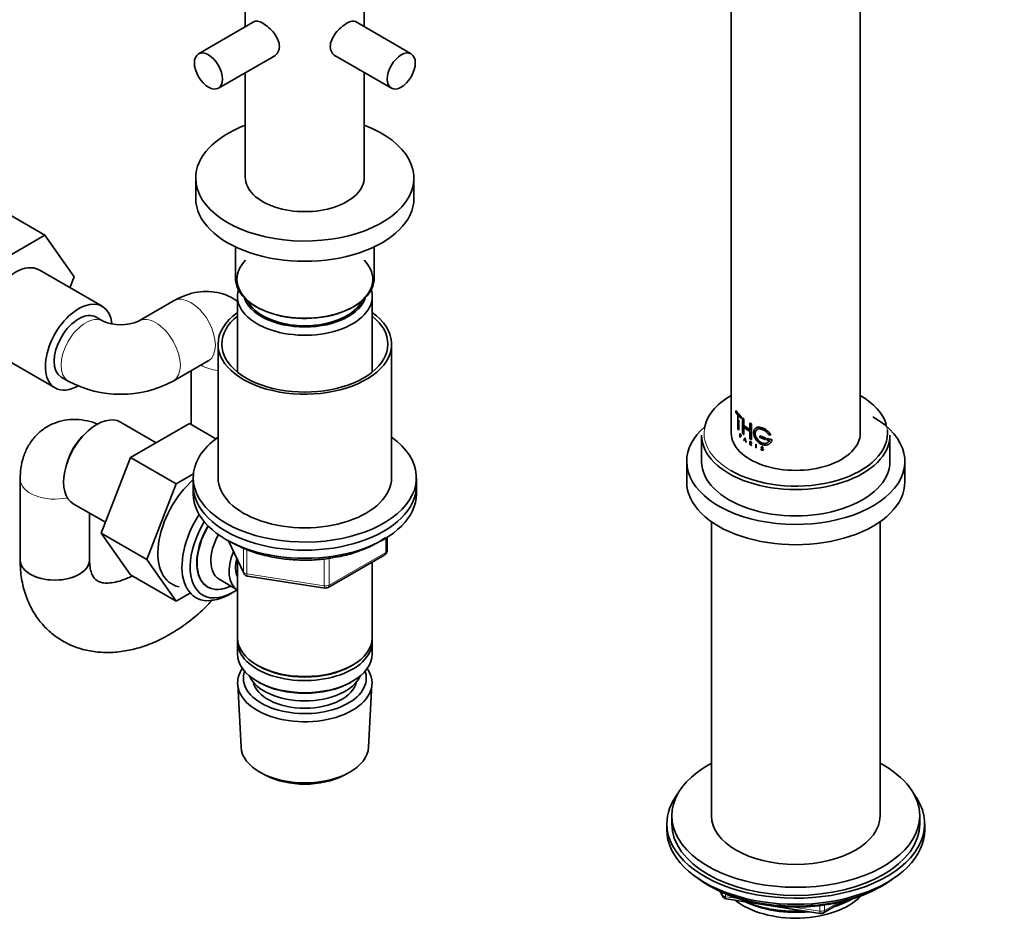
# Model space of a CAD drawing. Units: millimetres. Extents: x 0 to 2442, y 0 to 2731.
# Drawn here: x 529 to 728, y 546 to 727 of the extents above; entities that cross this region are included whole.
import ezdxf
from ezdxf import colors
from ezdxf.entities.mleader import LeaderData, LeaderLine
from ezdxf.math import Vec2, Vec3

# ---------------------------------------------------------------- set-up
doc = ezdxf.new("R2010")
doc.units = ezdxf.units.MM
doc.layers.add('DV5_Défaut', color=7, linetype='Continuous')
doc.layers.add('Défaut', color=7, linetype='Continuous')

# ---------------------------------------------------------------- blocks, each defined once
blk = doc.blocks.new('_DOT')
at = {"color": 0}
blk.add_line((0, 0), (-1, 0), dxfattribs=at)
at = {"color": 0, "const_width": 0.333}
blk.add_lwpolyline([(-0.1665, 0, 1), (0.1665, 0, 1)], format="xyb", close=True, dxfattribs=at)
blk = doc.blocks.new('SE4')
at = {"layer": 'DV5_Défaut', "color": 7, "linetype": 'Continuous', "lineweight": 35}
for p, q in [((698.93, 643.17), (698.93, 793.41)), ((672.93, 736.28), (672.93, 643.17)), ((574.93, 733.97), (574.93, 725.12)), ((598.93, 725.12), (598.93, 733.97)), ((576.84, 726.23), (565.49, 719.67)), ((608.38, 719.67), (597.13, 726.17)), ((569.49, 712.74), (580.85, 719.3)), ((592.84, 719.4), (604.38, 712.74)), ((574.93, 715.89), (574.93, 694.77)), ((598.93, 694.77), (598.93, 715.89)), ((564.93, 694.61), (564.93, 690.53)), ((608.93, 690.53), (608.93, 694.61)), ((525.32, 688.43), (534.52, 683.13)), ((522.68, 676.29), (534.52, 683.13)), ((534.52, 683.13), (540.42, 674.73)), ((572.93, 680.73), (572.93, 674.44)), ((600.93, 674.44), (600.93, 680.73)), ((546.08, 668.75), (533.35, 676.1)), ((540.42, 674.73), (539.57, 672.51)), ((560.45, 669.85), (553.38, 665.77)), ((573.33, 670.77), (573.33, 655.49)), ((600.53, 655.49), (600.53, 670.77)), ((546.24, 665.77), (544.83, 666.58)), ((523.85, 659.64), (536.58, 652.29)), ((569.43, 661.13), (569.43, 634.19)), ((604.43, 634.19), (604.43, 661.13)), ((560.38, 653.64), (567.45, 657.73)), ((564.02, 655.75), (564.02, 644.9)), ((537.83, 654.46), (539.24, 653.64)), ((673.9, 647.66), (673.85, 647.65)), ((673.85, 647.65), (674.88, 646.49)), ((673.85, 647.34), (673.85, 647.65)), ((674.24, 646.84), (673.85, 647.34)), ((673.9, 647.66), (674.93, 646.51)), ((556.98, 641.23), (549.75, 645.4)), ((674.24, 644), (674.24, 646.84)), ((674.88, 646.18), (674.43, 646.63)), ((674.43, 645.86), (674.43, 643.8)), ((674.47, 645.74), (674.47, 643.81)), ((674.93, 646.51), (674.88, 646.49)), ((674.88, 646.49), (674.88, 646.18)), ((674.93, 646.19), (674.88, 646.18)), ((674.93, 646.51), (674.93, 646.19)), ((675.21, 646.26), (675.16, 646.25)), ((675.16, 646.25), (675.39, 646.06)), ((675.16, 643.09), (675.16, 646.25)), ((675.21, 646.26), (675.43, 646.08)), ((675.43, 646.08), (675.39, 646.06)), ((675.39, 646.06), (675.39, 644.67)), ((675.43, 646.08), (675.43, 644.69)), ((563.68, 645.1), (551.81, 638.24)), ((568.99, 642.03), (563.68, 645.1)), ((674.43, 643.8), (674.24, 644)), ((674.47, 643.81), (674.43, 643.8)), ((675.43, 644.69), (675.39, 644.67)), ((675.39, 644.67), (676.68, 643.8)), ((675.39, 644.36), (675.39, 642.91)), ((676.68, 643.49), (675.39, 644.36)), ((675.43, 644.69), (676.71, 643.82)), ((675.43, 644.37), (675.43, 642.93)), ((676.71, 645.21), (676.68, 645.19)), ((676.68, 645.19), (676.95, 645.04)), ((676.68, 643.8), (676.68, 645.19)), ((676.68, 642.04), (676.68, 643.49)), ((676.71, 645.21), (676.99, 645.06)), ((676.99, 645.06), (676.95, 645.04)), ((676.95, 645.04), (676.95, 641.88)), ((676.99, 645.06), (676.99, 641.91)), ((666.93, 642.76), (666.93, 637.46)), ((674.71, 643.04), (674.67, 643.02)), ((674.67, 643.02), (674.8, 642.9)), ((674.67, 642.36), (674.67, 643.02)), ((674.7, 642.32), (674.67, 642.36)), ((674.8, 642.85), (674.7, 642.93)), ((674.7, 642.93), (674.7, 642.7)), ((674.75, 642.71), (674.7, 642.7)), ((674.7, 642.7), (674.8, 642.61)), ((674.7, 642.64), (674.7, 642.32)), ((674.8, 642.56), (674.7, 642.64)), ((674.75, 642.34), (674.7, 642.32)), ((674.71, 643.04), (674.84, 642.92)), ((674.75, 642.95), (674.75, 642.71)), ((674.75, 642.71), (674.84, 642.63)), ((674.75, 642.66), (674.75, 642.34)), ((675.39, 642.91), (675.16, 643.09)), ((675.43, 642.93), (675.39, 642.91)), ((675.45, 641.67), (675.68, 642.17)), ((675.5, 641.64), (675.45, 641.67)), ((675.57, 641.79), (675.5, 641.64)), ((675.54, 641.65), (675.5, 641.64)), ((675.61, 641.8), (675.54, 641.65)), ((675.79, 641.62), (675.57, 641.79)), ((675.59, 641.82), (675.68, 642.03)), ((675.62, 641.84), (675.59, 641.82)), ((675.78, 641.68), (675.59, 641.82)), ((675.62, 641.84), (675.72, 642.05)), ((675.81, 641.7), (675.62, 641.84)), ((675.72, 642.19), (675.68, 642.17)), ((675.68, 642.17), (675.91, 641.34)), ((675.68, 642.03), (675.78, 641.68)), ((675.72, 642.19), (675.95, 641.36)), ((675.86, 641.37), (675.79, 641.62)), ((675.91, 641.34), (675.86, 641.37)), ((675.95, 641.36), (675.91, 641.34)), ((676.7, 641.55), (676.67, 641.52)), ((676.67, 641.52), (676.83, 641.43)), ((676.67, 640.86), (676.67, 641.52)), ((676.95, 641.88), (676.68, 642.04)), ((676.7, 641.55), (676.86, 641.45)), ((676.71, 641.21), (676.71, 641.44)), ((676.71, 641.44), (676.83, 641.38)), ((676.75, 641.23), (676.75, 641.46)), ((676.99, 641.91), (676.95, 641.88)), ((678.68, 642.62), (678.65, 642.59)), ((679.78, 642.2), (678.65, 642.59)), ((678.65, 642.59), (678.65, 642.28)), ((678.65, 642.28), (679.78, 641.89)), ((679.81, 642.22), (678.68, 642.62)), ((679.81, 642.22), (679.78, 642.2)), ((679.78, 641.89), (679.78, 642.2)), ((679.81, 641.91), (679.78, 641.89)), ((679.81, 641.91), (679.81, 642.22)), ((680.16, 642.12), (680.14, 642.09)), ((681.08, 641.85), (680.14, 642.09)), ((680.14, 642.09), (680.14, 641.78)), ((680.14, 641.78), (680.61, 641.65)), ((681.1, 641.88), (680.16, 642.12)), ((680.42, 642.9), (680.86, 642.79)), ((680.88, 642.82), (680.86, 642.79)), ((681.1, 641.88), (681.08, 641.85)), ((704.93, 637.46), (704.93, 642.76)), ((676.71, 640.83), (676.67, 640.86)), ((676.75, 641.23), (676.71, 641.21)), ((676.83, 641.14), (676.71, 641.21)), ((676.71, 641.15), (676.71, 640.83)), ((676.74, 641.14), (676.71, 641.15)), ((676.75, 640.85), (676.71, 640.83)), ((676.94, 640.7), (676.74, 641.14)), ((676.86, 641.16), (676.75, 641.23)), ((676.75, 641.17), (676.75, 640.85)), ((676.78, 641.11), (676.99, 640.67)), ((676.83, 641.09), (676.78, 641.11)), ((676.82, 641.13), (677.03, 640.7)), ((676.99, 640.67), (676.94, 640.7)), ((677.03, 640.7), (676.99, 640.67)), ((677.91, 640.92), (677.88, 640.9)), ((677.88, 640.9), (677.88, 640.24)), ((677.93, 640.88), (677.88, 640.9)), ((677.88, 640.24), (677.93, 640.21)), ((677.96, 640.9), (677.91, 640.92)), ((677.96, 640.9), (677.93, 640.88)), ((677.93, 640.21), (677.93, 640.88)), ((677.96, 640.23), (677.93, 640.21)), ((677.96, 640.23), (677.96, 640.9)), ((678.91, 639.97), (678.89, 639.95)), ((678.89, 639.95), (678.96, 639.92)), ((678.9, 639.91), (678.89, 639.95)), ((678.91, 639.97), (678.98, 639.95)), ((678.98, 639.95), (678.96, 639.92)), ((679.23, 639.99), (679.07, 640.11)), ((679.18, 639.72), (679.07, 639.76)), ((679.09, 640.14), (679.28, 640)), ((679.12, 640.17), (679.3, 640.03)), ((679.26, 639.79), (679.24, 639.76)), ((679.31, 640.23), (679.26, 640.24)), ((679.34, 640.26), (679.31, 640.23)), ((551.81, 638.24), (545.89, 622.99)), ((561, 632.94), (551.81, 638.24)), ((663.93, 637.46), (663.93, 633.37)), ((707.93, 633.37), (707.93, 637.46)), ((529.52, 633.9), (529.52, 617.57)), ((564.47, 634.94), (561, 632.94)), ((564.43, 634.19), (564.43, 632.56)), ((609.43, 632.56), (609.43, 634.19)), ((561, 632.94), (555.08, 617.68)), ((564.43, 632.56), (564.43, 630.92)), ((609.43, 630.92), (609.43, 632.56)), ((540.25, 628.94), (546.75, 625.19)), ((543.52, 617.57), (543.52, 627.06)), ((668.93, 625.31), (668.93, 566.01)), ((702.93, 566.01), (702.93, 625.31)), ((545.89, 622.99), (551.81, 614.57)), ((555.08, 617.68), (545.89, 622.99)), ((603.55, 619.53), (603.55, 622.16)), ((571.57, 621.43), (574.6, 614.92)), ((555.08, 617.68), (561, 609.26)), ((573.33, 617.64), (573.33, 601.94)), ((591.62, 612.06), (603.05, 618.66)), ((600.53, 601.94), (600.53, 617.21)), ((561, 609.26), (551.81, 614.57)), ((569.64, 613.71), (573.32, 611.59)), ((575.35, 614.35), (590.96, 611.94)), ((561, 609.26), (563.7, 610.82)), ((571.33, 610.45), (572.21, 610.92)), ((573.33, 601.12), (573.33, 598.67)), ((600.53, 598.67), (600.53, 601.12)), ((577.32, 596.39), (577.67, 596.18)), ((596.2, 596.18), (596.55, 596.39)), ((573.39, 592.55), (574.07, 579.83)), ((577.32, 593.12), (577.67, 592.92)), ((596.2, 592.92), (596.55, 593.12)), ((599.79, 579.83), (600.47, 592.55)), ((578.26, 574.57), (579.1, 574.12)), ((594.76, 574.12), (595.61, 574.57)), ((660.93, 566.01), (660.93, 564.38)), ((710.93, 564.38), (710.93, 566.01)), ((659.93, 564.38), (659.93, 563.16)), ((711.93, 563.16), (711.93, 564.38)), ((668.25, 552.01), (668.85, 551.66)), ((703.01, 551.66), (703.61, 552.01)), ((670.74, 550.68), (671.14, 549.82)), ((671.9, 549.25), (690.86, 546.32)), ((691.51, 546.44), (695.41, 548.7))]:
    blk.add_line(p, q, dxfattribs=at)
at = {"layer": 'DV5_Défaut', "color": 7, "linetype": 'Continuous', "lineweight": 18}
for p, q in [((674.84, 642.92), (674.8, 642.9)), ((674.84, 642.63), (674.8, 642.61)), ((674.84, 642.57), (674.8, 642.56)), ((676.86, 641.45), (676.83, 641.43)), ((676.86, 641.16), (676.83, 641.14)), ((676.86, 641.11), (676.83, 641.09)), ((679.12, 640.17), (679.09, 640.14)), ((679.3, 640.03), (679.28, 640)), ((679.34, 639.99), (679.32, 639.96)), ((603.26, 619.12), (603.26, 621.98)), ((571.66, 621.38), (574.54, 615.19)), ((574.54, 615.19), (574.54, 619.99)), ((575.24, 619.66), (575.24, 614.79)), ((590.86, 612.37), (590.86, 617.8)), ((591.82, 612.52), (603.26, 619.12)), ((591.82, 617.92), (591.82, 612.52)), ((575.24, 614.79), (590.86, 612.37)), ((670.83, 550.64), (671.08, 550.09)), ((671.08, 550.09), (671.08, 550.52)), ((671.79, 550.22), (671.79, 549.68)), ((671.79, 549.68), (674.32, 549.29)), ((691.72, 546.9), (694.43, 548.47)), ((685.39, 547.58), (690.75, 546.75)), ((690.75, 546.75), (690.75, 547.86)), ((691.72, 547.98), (691.72, 546.9))]:
    blk.add_line(p, q, dxfattribs=at)
at = {"layer": 'DV5_Défaut', "color": 7, "linetype": 'Continuous', "lineweight": 35}
for centre, radius, start, end in [((549.81, 673.81), 8.8, 246.0626, 293.9374), ((549.81, 673.55), 22.54, 242.026, 297.974), ((679.17, 640.04), 0.298, 204.044, 249.0191), ((679.16, 639.85), 0.196, 36.4391, 53.4321), ((679.19, 639.87), 0.193, 36.2495, 53.477), ((679.16, 639.84), 0.232, 6.1044, 37.9716), ((602.55, 619.53), 1, 300, 0), ((575.5, 615.34), 1, 204.8961, 240), ((575.5, 615.34), 1, 240, 261.206), ((591.12, 612.93), 1, 261.206, 300), ((672.05, 550.24), 1, 204.8961, 261.206), ((691.01, 547.31), 1, 261.206, 300)]:
    blk.add_arc(centre, radius, start, end, dxfattribs=at)
for centre, major_axis in [((567.49, 716.21), (2, -3.46)), ((606.38, 716.21), (2, 3.46))]:
    blk.add_ellipse(centre, major_axis=major_axis, ratio=0.57735, dxfattribs=at)
for centre, major_axis, start_param, end_param in [((586.93, 694.61), (-22, 0), 5.28932, 6.283185), ((586.93, 694.61), (-22, 0), 0, 4.135458), ((586.93, 694.77), (-12, 0), 0, 3.141593), ((586.93, 690.53), (-22, 0), 0, 3.141593), ((528.6, 667.87), (-4.75, -8.23), 3.141593, 6.283185), ((586.93, 674.2), (-13.7, 0), 5.773011, 6.283185), ((586.93, 674.2), (-13.7, 0), 0, 3.651767), ((586.93, 674.44), (-14, 0), 0, 3.141593), ((586.93, 670.77), (-13.6, 0), 6.080323, 6.283185), ((586.93, 670.77), (-13.6, 0), 0, 3.344455), ((541.33, 660.52), (-4.75, -8.23), 2.475177, 6.283185), ((586.93, 671.75), (12.4, 0), 3.293578, 6.1312), ((586.93, 671.75), (12, 0), 3.396649, 6.028129), ((541.33, 660.52), (-3.5, -6.06), 3.141593, 6.283185), ((586.93, 661.13), (-17.5, 0), 5.602502, 6.283185), ((586.93, 661.13), (-17.5, 0), 0, 3.822276), ((586.93, 661.13), (-16.75, 0), 5.659857, 6.283185), ((586.93, 661.13), (-16.75, 0), 0, 3.764921), ((563.95, 663.79), (-3.5, 6.06), 3.11597, 3.141593), ((541.33, 660.52), (-4.75, -8.23), 0, 0.785398), ((685.93, 643.17), (18.5, 0), 2.349985, 3.058894), ((685.93, 643.17), (18.5, 0), 0.166054, 0.791607), ((545, 637.17), (4.75, 8.23), 0, 3.141593), ((685.93, 637.46), (-22, 0), 0, 3.926991), ((685.93, 637.46), (-22, 0), 5.70032, 6.283185), ((685.93, 643.17), (18.5, 0), 0, 0.053699), ((586.93, 634.19), (-22.5, 0), 5.603511, 6.283185), ((586.93, 634.19), (-22.5, 0), 0, 3.821266), ((685.93, 642.76), (-19, 0), 0, 3.141593), ((685.93, 643.17), (18.5, 0), 3.926991, 6.283185), ((685.93, 643.17), (-13, 0), 0, 3.141593), ((685.93, 637.46), (-19, 0), 0, 3.141593), ((566.92, 624.51), (6.8, 11.78), 1.047187, 3.337843), ((586.93, 634.19), (-17.5, 0), 0, 3.141593), ((685.93, 633.37), (-22, 0), 0, 3.141593), ((586.93, 632.56), (-22.5, 0), 0, 3.141593), ((586.93, 632.56), (-22.5, 0), 0, 3.141593), ((586.93, 630.92), (-22.5, 0), 0, 3.141593), ((571.73, 621.74), (6.77, 11.73), 1.475845, 3.885146), ((572.58, 621.25), (-6.2, -10.74), 4.66865, 6.283185), ((572.58, 621.25), (5.26, 9.11), 1.551939, 3.847872), ((572.62, 621.23), (-5.25, -9.09), 4.694912, 6.283185), ((573.64, 620.64), (-4, -6.93), 4.746528, 6.283185), ((536.52, 617.57), (-7, 0), 0, 3.142076), ((536.52, 617.57), (-7, 0), 6.283119, 6.283185), ((536.52, 617.57), (7, 0), 3.141593, 6.283185), ((577.32, 618.51), (-4, -6.93), 4.925515, 6.283185), ((577.32, 618.51), (-3.07, -5.33), 5.14965, 5.910629), ((572.58, 621.25), (-6.2, -10.74), 0, 0.871528), ((572.62, 621.23), (-5.25, -9.09), 0, 0.704547), ((586.93, 601.94), (13.6, 0), 3.141593, 6.283185), ((586.93, 601.12), (-13.6, 0), 6.231169, 6.283185), ((586.93, 601.12), (-13.6, 0), 0, 3.193609), ((586.93, 598.67), (13.6, 0), 3.141593, 6.283185), ((586.93, 592.79), (-13.55, 0), 5.903545, 6.283185), ((586.93, 592.79), (-13.55, 0), 0, 3.521233), ((586.93, 601.53), (-13.1, 0), 0.785398, 2.356194), ((586.93, 593.77), (12.4, 0), 2.946473, 6.283185), ((586.93, 595.81), (-11.5, 0), 0.250403, 2.891189), ((586.93, 593.77), (12.4, 0), 0, 0.19512), ((586.93, 593.77), (-10.52, 0), 0.123698, 3.017894), ((586.93, 598.26), (-13.1, 0), 0.785398, 2.356194), ((586.93, 580.06), (12.87, 0), 3.172471, 6.252307), ((685.93, 566.01), (25, 0), 2.318559, 6.283185), ((685.93, 566.01), (25, 0), 0, 0.823034), ((586.93, 579.08), (-11.61, 0), 0.83107, 2.310522), ((685.93, 564.38), (-26, 0), 5.870417, 6.283185), ((685.93, 564.38), (-26, 0), 0, 3.554361), ((685.93, 566.01), (17, 0), 3.141593, 6.283185), ((685.93, 564.38), (25, 0), 3.141593, 6.283185), ((685.93, 563.16), (-26, 0), 0, 3.141593), ((685.93, 562.21), (25, 0), 3.775682, 5.649096), ((685.93, 561.52), (24.15, 0), 3.926991, 5.497787), ((685.93, 554.01), (-15, 0), 0.62119, 2.635751), ((685.93, 555.81), (-16.09, 0), 0.87413, 1.743864), ((685.93, 556.55), (-17, 0), 0.936521, 1.681473), ((685.93, 555.81), (-16.09, 0), 2.064788, 2.356194), ((685.93, 556.55), (-17, 0), -4.21046, -3.991984)]:
    blk.add_ellipse(centre, major_axis=major_axis, ratio=0.57735, start_param=start_param, end_param=end_param, dxfattribs=at)
at = {"layer": 'DV5_Défaut', "color": 7, "linetype": 'Continuous', "lineweight": 18}
for centre, major_axis, ratio, start_param, end_param in [((563.95, 663.79), (-3.5, 6.06), 0.57735, 3.141593, 6.283185), ((542.74, 659.71), (3.5, 6.06), 0.57735, 0, 3.141222), ((542.74, 659.71), (3.5, 6.06), 0.57735, 6.276367, 6.283185), ((556.88, 659.71), (-3.5, 6.06), 0.57735, 0, 0.007832), ((556.88, 659.71), (-3.5, 6.06), 0.57735, 3.141896, 6.283185), ((571.02, 659.71), (7, 0), 0.57735, 3.912632, 4.483232), ((685.93, 643.17), (18.5, 0), 0.57735, 3.058894, 3.926991), ((685.93, 643.17), (18.5, 0), 0.57735, 0.053699, 0.166054), ((543.59, 637.99), (-3.5, -6.06), 0.57735, 4.138304, 5.286474), ((536.52, 633.9), (7, 0), 0.57735, 3.141764, 5.082779), ((602.55, 619.53), (-1, 0), 0.57735, 2.356194, 3.141593), ((602.55, 619.53), (-0.5, 0.866), 0.57735, 3.141593, 3.926991), ((575.5, 615.34), (-1, 0), 0.57735, 0.261799, 1.308997), ((575.5, 615.34), (0.907, 0.421), 0.788675, 2.790713, 3.141593), ((575.5, 615.34), (0.153, 0.988), 0.211325, 2.202711, 3.141593), ((591.12, 612.93), (-1, 0), 0.57735, 1.308997, 2.356194), ((591.12, 612.93), (0.153, 0.988), 0.211325, 2.202711, 3.141593), ((591.12, 612.93), (-0.5, 0.866), 0.57735, 3.141593, 3.926991), ((672.05, 550.24), (-1, 0), 0.57735, 0.261799, 1.308997), ((672.05, 550.24), (0.907, 0.421), 0.788675, 2.790713, 3.141593), ((672.05, 550.24), (0.153, 0.988), 0.211325, 2.202711, 3.141593), ((691.01, 547.31), (-1, 0), 0.57735, 1.308997, 2.356194), ((691.01, 547.31), (0.153, 0.988), 0.211325, 2.202711, 3.141593), ((691.01, 547.31), (-0.5, 0.866), 0.57735, 3.141593, 3.926991)]:
    blk.add_ellipse(centre, major_axis=major_axis, ratio=ratio, start_param=start_param, end_param=end_param, dxfattribs=at)
at = {"layer": 'DV5_Défaut', "color": 7, "linetype": 'Continuous', "lineweight": 35}
for points, knots in [([(576.47, 726.02), (576.53, 726.08), (576.59, 726.14), (577.06, 726.41), (577.69, 726.28), (579.2, 725.41), (580.06, 724.68), (581.38, 723.01), (581.81, 722.04), (581.81, 720.3), (581.38, 719.55), (580.65, 719.13), (580.57, 719.09), (580.49, 719.06)], [0, 0, 0, 0, 0.043981, 0.043981, 0.276515, 0.276515, 0.509048, 0.509048, 0.741582, 0.741582, 0.974116, 0.974116, 1, 1, 1, 1]), ([(592.06, 721.17), (592.06, 722.05), (592.5, 723.01), (593.8, 724.68), (594.66, 725.41), (596.17, 726.28), (596.8, 726.41), (597.2, 726.18)], [0, 0, 0, 0, 0.333516, 0.333516, 0.667032, 0.667032, 1, 1, 1, 1]), ([(573.35, 669.76), (572.78, 670.18), (571.48, 670.93), (569.33, 671.62), (567.02, 671.83), (564.71, 671.58), (562.46, 670.9), (561.18, 670.24), (560.45, 669.85)], [0, 0, 0, 0, 0.155217, 0.326377, 0.493992, 0.663041, 0.838251, 1, 1, 1, 1]), ([(567.45, 657.73), (567.52, 657.76), (567.61, 657.81), (567.63, 657.82), (567.63, 657.82)], [0, 0, 0, 0, 0.635124, 1, 1, 1, 1]), ([(545.14, 645), (544.5, 645.26), (543.04, 645.72), (540.81, 646.02), (538.49, 645.86), (536.24, 645.21), (534.18, 644.07), (532.43, 642.47), (531.09, 640.58), (530.15, 638.46), (529.61, 636.17), (529.54, 634.72), (529.52, 633.9)], [0, 0, 0, 0, 0.091069, 0.195036, 0.295124, 0.393171, 0.498729, 0.60029, 0.699748, 0.800058, 0.904022, 1, 1, 1, 1]), ([(680.86, 642.79), (680.83, 642.84), (680.77, 642.95), (680.67, 643.09), (680.56, 643.24), (680.43, 643.38), (680.3, 643.51), (680.16, 643.64), (680.01, 643.75), (679.85, 643.86), (679.7, 643.96), (679.54, 644.05), (679.38, 644.13), (679.21, 644.2), (679.05, 644.26), (678.89, 644.3), (678.74, 644.34), (678.58, 644.35), (678.44, 644.36), (678.3, 644.35), (678.17, 644.33), (678.04, 644.29), (677.93, 644.24), (677.83, 644.18), (677.73, 644.1), (677.65, 644.01), (677.59, 643.91), (677.53, 643.79), (677.48, 643.67), (677.45, 643.53), (677.44, 643.39), (677.43, 643.24), (677.44, 643.08), (677.46, 642.92), (677.5, 642.75), (677.54, 642.58), (677.6, 642.41), (677.67, 642.24), (677.76, 642.08), (677.85, 641.92), (677.96, 641.76), (678.08, 641.61), (678.2, 641.47), (678.34, 641.34), (678.48, 641.22), (678.63, 641.11), (678.78, 641.02), (678.94, 640.94), (679.1, 640.87), (679.26, 640.82), (679.42, 640.78), (679.58, 640.76), (679.74, 640.75), (679.9, 640.75), (680.05, 640.78), (680.2, 640.81), (680.34, 640.86), (680.47, 640.93), (680.59, 641), (680.7, 641.09), (680.8, 641.19), (680.89, 641.31), (680.96, 641.43), (681.02, 641.56), (681.06, 641.7), (681.07, 641.8), (681.08, 641.85)], [0, 0, 0, 0, 0.015658, 0.031205, 0.046767, 0.062461, 0.078117, 0.093693, 0.1093, 0.125027, 0.14067, 0.156241, 0.171851, 0.187589, 0.20323, 0.218794, 0.2344, 0.250138, 0.265771, 0.281331, 0.296947, 0.312674, 0.328272, 0.343826, 0.359467, 0.375153, 0.390709, 0.406262, 0.421937, 0.437556, 0.453086, 0.468658, 0.484347, 0.499922, 0.515453, 0.531072, 0.546754, 0.562313, 0.577873, 0.593561, 0.609215, 0.624781, 0.640389, 0.656124, 0.671755, 0.68734, 0.703006, 0.718741, 0.734355, 0.749959, 0.765671, 0.781365, 0.796959, 0.812563, 0.82828, 0.843934, 0.859493, 0.87507, 0.890771, 0.906394, 0.921914, 0.937458, 0.953146, 0.968773, 0.984341, 1, 1, 1, 1]), ([(680.61, 641.65), (680.59, 641.62), (680.56, 641.56), (680.5, 641.47), (680.43, 641.39), (680.35, 641.32), (680.26, 641.25), (680.17, 641.2), (680.07, 641.16), (679.96, 641.12), (679.85, 641.1), (679.73, 641.08), (679.61, 641.08), (679.49, 641.09), (679.37, 641.11), (679.25, 641.13), (679.12, 641.17), (679, 641.22), (678.88, 641.28), (678.76, 641.35), (678.65, 641.43), (678.54, 641.51), (678.43, 641.61), (678.33, 641.71), (678.24, 641.82), (678.15, 641.93), (678.07, 642.05), (677.99, 642.17), (677.93, 642.3), (677.87, 642.42), (677.83, 642.55), (677.79, 642.68), (677.76, 642.81), (677.74, 642.93), (677.73, 643.05), (677.73, 643.17), (677.74, 643.28), (677.76, 643.39), (677.79, 643.49), (677.82, 643.58), (677.87, 643.67), (677.93, 643.74), (677.99, 643.81), (678.06, 643.87), (678.14, 643.92), (678.23, 643.96), (678.33, 643.99), (678.43, 644.01), (678.53, 644.02), (678.64, 644.02), (678.76, 644.01), (678.88, 643.99), (679, 643.96), (679.12, 643.92), (679.24, 643.87), (679.37, 643.82), (679.49, 643.76), (679.61, 643.69), (679.73, 643.61), (679.84, 643.52), (679.96, 643.43), (680.06, 643.34), (680.16, 643.23), (680.26, 643.13), (680.35, 643.02), (680.4, 642.94), (680.42, 642.9)], [0, 0, 0, 0, 0.015653, 0.031194, 0.04674, 0.062406, 0.078078, 0.093654, 0.109237, 0.12493, 0.140612, 0.156196, 0.171779, 0.187461, 0.203174, 0.218765, 0.234333, 0.249978, 0.265717, 0.281325, 0.296883, 0.312498, 0.328231, 0.343849, 0.3594, 0.374996, 0.390712, 0.406319, 0.421858, 0.437442, 0.45314, 0.468727, 0.484253, 0.499834, 0.515522, 0.531094, 0.546617, 0.562206, 0.577896, 0.593468, 0.609001, 0.624612, 0.640315, 0.655897, 0.671451, 0.687092, 0.70281, 0.718408, 0.733985, 0.749654, 0.765381, 0.78099, 0.796582, 0.812262, 0.82799, 0.8436, 0.859188, 0.874853, 0.890578, 0.906178, 0.92174, 0.937362, 0.953086, 0.968718, 0.98432, 1, 1, 1, 1]), ([(680.63, 641.68), (680.51, 641.41), (680.27, 641.23), (679.69, 641.07), (679.35, 641.11), (678.71, 641.39), (678.4, 641.65), (677.96, 642.26), (677.81, 642.63), (677.73, 643.28), (677.8, 643.57), (677.96, 643.77), (677.96, 643.77), (677.96, 643.77)], [0, 0, 0, 0, 0.199948, 0.199948, 0.399896, 0.399896, 0.599844, 0.599844, 0.799792, 0.799792, 0.99974, 0.99974, 1, 1, 1, 1]), ([(680.88, 642.82), (680.66, 643.23), (680.29, 643.61), (679.46, 644.17), (679.01, 644.34), (678.31, 644.4), (678.05, 644.34), (677.86, 644.2)], [0, 0, 0, 0, 0.363117, 0.363117, 0.726234, 0.726234, 1, 1, 1, 1]), ([(674.8, 642.9), (674.86, 642.84), (674.91, 642.71), (674.91, 642.53), (674.86, 642.5), (674.8, 642.56)], [0, 0, 0, 0, 0.5, 0.5, 1, 1, 1, 1]), ([(674.8, 642.61), (674.84, 642.57), (674.87, 642.59), (674.87, 642.72), (674.84, 642.81), (674.8, 642.85)], [0, 0, 0, 0, 0.5, 0.5, 1, 1, 1, 1]), ([(674.84, 642.92), (674.85, 642.9), (674.88, 642.87), (674.93, 642.77), (674.97, 642.62), (674.93, 642.55), (674.88, 642.54), (674.85, 642.56), (674.84, 642.57)], [0, 0, 0, 0, 0.124798, 0.252853, 0.49959, 0.747128, 0.875026, 1, 1, 1, 1]), ([(676.83, 641.43), (676.91, 641.39), (676.98, 641.27), (676.98, 641.08), (676.91, 641.04), (676.83, 641.09)], [0, 0, 0, 0, 0.5, 0.5, 1, 1, 1, 1]), ([(676.83, 641.38), (676.83, 641.37), (676.85, 641.37), (676.87, 641.35), (676.88, 641.33), (676.9, 641.3), (676.91, 641.28), (676.92, 641.25), (676.93, 641.23), (676.93, 641.2), (676.93, 641.18), (676.92, 641.16), (676.91, 641.15), (676.9, 641.14), (676.88, 641.13), (676.87, 641.13), (676.85, 641.13), (676.83, 641.14), (676.83, 641.14)], [0, 0, 0, 0, 0.062559, 0.125275, 0.187635, 0.250313, 0.312625, 0.375114, 0.43755, 0.499785, 0.562317, 0.624506, 0.687067, 0.74946, 0.811951, 0.874622, 0.937021, 1, 1, 1, 1]), ([(676.86, 641.45), (676.88, 641.44), (676.92, 641.41), (676.99, 641.32), (677.03, 641.19), (676.99, 641.1), (676.92, 641.08), (676.88, 641.1), (676.86, 641.11)], [0, 0, 0, 0, 0.124674, 0.252676, 0.499709, 0.747381, 0.875316, 1, 1, 1, 1]), ([(679.07, 640.11), (679.02, 640.15), (678.98, 640.21), (678.96, 640.32), (678.98, 640.37), (679.11, 640.44), (679.27, 640.36), (679.31, 640.23)], [0, 0, 0, 0, 0.25, 0.25, 0.5, 0.5, 1, 1, 1, 1]), ([(678.98, 639.95), (678.99, 639.93), (679, 639.91), (679.03, 639.87), (679.07, 639.83), (679.12, 639.8), (679.19, 639.77), (679.24, 639.78), (679.26, 639.79)], [0, 0, 0, 0, 0.126816, 0.247876, 0.370403, 0.501378, 0.753004, 1, 1, 1, 1]), ([(679.1, 640.13), (679.08, 640.15), (679.03, 640.2), (678.99, 640.29), (679, 640.37), (679.06, 640.44), (679.19, 640.42), (679.29, 640.34), (679.32, 640.29), (679.34, 640.26)], [0, 0, 0, 0, 0.126905, 0.25225, 0.377903, 0.503366, 0.747847, 0.876082, 1, 1, 1, 1]), ([(679.26, 640.24), (679.23, 640.32), (679.12, 640.38), (679, 640.32), (679.01, 640.2), (679.09, 640.14)], [0, 0, 0, 0, 0.5, 0.5, 1, 1, 1, 1]), ([(679.39, 639.87), (679.39, 639.86), (679.39, 639.83), (679.39, 639.8), (679.37, 639.77), (679.35, 639.76), (679.34, 639.75)], [0, 0, 0, 0, 0.254195, 0.498041, 0.7429, 1, 1, 1, 1]), ([(592.47, 618.04), (593.24, 618.16), (594.9, 618.43), (597.65, 619.24), (600.42, 620.38), (602.19, 621.41), (603.05, 622.02), (603.18, 622.12)], [0, 0, 0, 0, 0.167724, 0.429165, 0.691172, 0.95388, 1, 1, 1, 1]), ([(572.3, 621.07), (572.38, 621.03), (573.27, 620.52), (575.11, 619.65), (578.07, 618.66), (581.25, 617.97), (584.59, 617.58), (587.95, 617.53), (590.68, 617.7), (592.05, 617.96), (592.47, 618.04)], [0, 0, 0, 0, 0.013675, 0.169092, 0.324484, 0.479675, 0.634689, 0.789614, 0.94456, 1, 1, 1, 1]), ([(529.52, 617.57), (529.53, 616.83), (529.58, 615.09), (530.08, 612.09), (531.15, 608.95), (532.73, 606.12), (534.72, 603.73), (537.06, 601.8), (539.67, 600.36), (542.5, 599.39), (545.5, 598.91), (548.64, 598.91), (551.88, 599.4), (555.18, 600.37), (558.48, 601.83), (561.7, 603.74), (564.78, 606.05), (566.97, 608.1), (568.13, 609.33), (568.39, 609.62)], [0, 0, 0, 0, 0.038224, 0.104652, 0.17015, 0.233672, 0.295136, 0.354983, 0.413953, 0.472676, 0.531954, 0.592472, 0.654619, 0.718378, 0.783366, 0.849045, 0.914926, 0.980789, 1, 1, 1, 1]), ([(552.07, 614.36), (551.71, 614.17), (550.69, 613.69), (549.12, 613.16), (547.54, 612.9), (546.3, 612.94), (545.43, 613.18), (544.84, 613.52), (544.37, 614), (543.91, 614.88), (543.58, 616.08), (543.54, 617.03), (543.52, 617.57)], [0, 0, 0, 0, 0.0551, 0.154371, 0.253238, 0.353135, 0.457551, 0.574547, 0.71146, 0.815694, 0.912883, 1, 1, 1, 1])]:
    blk.add_open_spline(points, degree=3, knots=knots, dxfattribs=at)
for points in [[(593.15, 719.17), (592.49, 719.55), (592.06, 720.29), (592.06, 721.17)], [(680.88, 641.3), (681, 641.46), (681.07, 641.66), (681.1, 641.88)], [(678.96, 639.92), (679.01, 639.8), (679.15, 639.73), (679.24, 639.76)], [(679.32, 639.96), (679.43, 639.81), (679.33, 639.66), (679.18, 639.72)], [(679.24, 639.76), (679.34, 639.78), (679.33, 639.91), (679.23, 639.99)]]:
    blk.add_open_spline(points, degree=3, dxfattribs=at)

msp = doc.modelspace()

# ---------------------------------------------------------------- block references
at = {"layer": 'Défaut'}
msp.add_blockref('SE4', (0, 0), dxfattribs=at)

# ---------------------------------------------------------------- leaders
at = {"layer": 'Défaut', "color": 7, "linetype": 'Continuous', "lineweight": 18}
ml = msp.add_multileader_mtext('Standard', dxfattribs=at)
ml.set_content('{\\pxsm0.9;\\fSolid Edge ISO|b1||i0||c0|p34;\\W1.;30/10/2019\\P}', color=256)
ml.set_leader_properties()
ml.set_arrow_properties(name='DOT')
ml.build(insert=Vec2(0, 0))
ml.multileader.update_dxf_attribs({"leader_type": 0, "dogleg_length": 0, "arrow_head_size": 12})
ctx = ml.context
ctx.base_point, ctx.char_height, ctx.arrow_head_size, ctx.landing_gap_size = Vec3(2354.82, 2723.5), 12, 12, 4.2
notes = []
notes.append((ctx, [(0, (0, 0, 0), (0, 0), (1, 0), 1, [])]))
ctx.mtext.insert = Vec3(2356.82, 2729.62)
for ctx, leaders in notes:
    for number, flags, end, landing, length, lines in leaders:
        leader = LeaderData()
        leader.index, (leader.has_last_leader_line, leader.has_dogleg_vector, leader.attachment_direction) = number, flags
        leader.last_leader_point, leader.dogleg_vector, leader.dogleg_length = Vec3(end), Vec3(landing), length
        for number, points, colour, breaks in lines:
            line = LeaderLine()
            line.index, line.vertices, line.color, line.breaks = number, Vec3.list(points), colors.encode_raw_color(colour), breaks
            leader.lines.append(line)
        ctx.leaders.append(leader)

doc.saveas('drawing.dxf')
